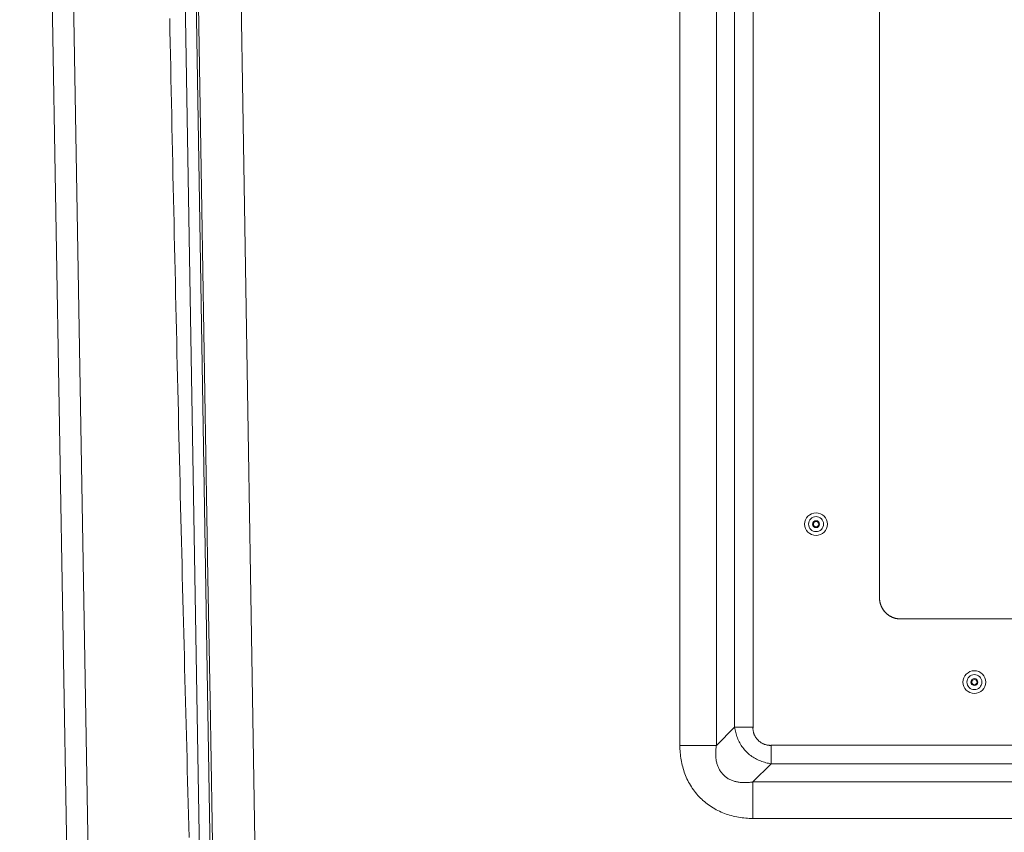
# Model space of a CAD drawing. Units: inches. Extents: x -119 to 144, y -137 to 39.
# Drawn here: x 69 to 80, y -32 to -23 of the extents above; entities that cross this region are included whole.
import ezdxf

# ---------------------------------------------------------------- set-up
doc = ezdxf.new("R2010")
doc.units = ezdxf.units.IN
doc.header["$MEASUREMENT"] = 0
doc.layers.add('ACAD_LAYER_0 [1.2]', color=7, linetype='Continuous', lineweight=0)
doc.layers.add('Unnamed [1]', color=7, linetype='Continuous', lineweight=0)

msp = doc.modelspace()

# ---------------------------------------------------------------- linework, layer by layer
at = {"layer": 'ACAD_LAYER_0 [1.2]', "color": 18, "linetype": 'Continuous', "lineweight": 0, "true_color": 0x000000}
for p, q in [((76.40701, -31.4349), (76.407, 31.40774)), ((76.84144, -31.4349), (76.84143, 31.40774)), ((77.05669, -31.2184), (77.05669, -0.22358)), ((77.27552, -31.2184), (77.27552, -0.22358)), ((78.77564, -29.68845), (78.77552, -29.68336)), ((79.02552, -29.93336), (101.5006, -29.93336)), ((79.059, -29.93336), (101.50775, -29.93326)), ((77.05669, -31.2184), (76.84144, -31.4349)), ((77.05669, -31.2184), (77.27552, -31.2184)), ((76.40701, -31.4349), (76.84144, -31.4349)), ((77.49048, -31.65219), (77.49048, -31.43336)), ((103.03564, -31.43336), (77.49048, -31.43336)), ((77.49048, -31.65219), (77.27398, -31.86745)), ((103.03564, -31.65219), (77.49048, -31.65219)), ((77.27398, -32.30187), (77.27398, -31.86745)), ((103.25215, -31.86745), (77.27398, -31.86745)), ((103.25215, -32.30187), (77.27398, -32.30187))]:
    msp.add_line(p, q, dxfattribs=at)
at = {"layer": 'ACAD_LAYER_0 [1.2]', "color": 18, "linetype": 'Continuous', "lineweight": 0, "true_color": 0x000000, "extrusion": (0, 0, -1)}
for points in [[(-78.77552, -4.95854), (-78.77552, -7.43103), (-78.77552, -9.90351), (-78.77552, -12.37599), (-78.77552, -14.84847), (-78.77552, -17.32095), (-78.77552, -19.79343), (-78.77552, -22.26592), (-78.77552, -24.7384), (-78.77552, -27.21088), (-78.77552, -29.68336)], [(-78.77537, -29.68336), (-78.77541, -29.32863), (-78.77569, -28.97261), (-78.77564, -28.6164), (-78.77549, -28.26004), (-78.77539, -27.90356), (-78.77535, -27.54694), (-78.77536, -27.1902), (-78.7754, -26.83332), (-78.77545, -26.4763), (-78.77551, -26.11915), (-78.77556, -25.76186), (-78.77561, -25.40443), (-78.77564, -25.04686), (-78.77567, -24.68916), (-78.77569, -24.33131), (-78.77571, -23.97333), (-78.77572, -23.6152), (-78.77572, -23.25694), (-78.77572, -22.89854), (-78.77571, -22.54)]]:
    msp.add_lwpolyline(points, dxfattribs=at)
at = {"layer": 'ACAD_LAYER_0 [1.2]', "color": 18, "linetype": 'Continuous', "lineweight": 0, "true_color": 0x000000}
for points in [[(78.77552, -29.68336), (78.7761, -29.70048), (78.77781, -29.71728), (78.7806, -29.73374), (78.78445, -29.74982), (78.78932, -29.76547), (78.79517, -29.78067), (78.80196, -29.79537), (78.80966, -29.80954), (78.81822, -29.82314), (78.82761, -29.83613), (78.8378, -29.84847), (78.84875, -29.86014), (78.86041, -29.87108), (78.87276, -29.88127), (78.88575, -29.89066), (78.89934, -29.89923), (78.91351, -29.90692), (78.92821, -29.91371), (78.94341, -29.91956), (78.95906, -29.92443), (78.97514, -29.92828), (78.9916, -29.93108), (79.00841, -29.93278), (79.02552, -29.93336)], [(79.02552, -29.93336), (79.0203, -29.9333), (79.01512, -29.93314), (79.00999, -29.93287), (79.0049, -29.9325), (78.99987, -29.93203), (78.9949, -29.93146), (78.98998, -29.93081), (78.98513, -29.93008), (78.98034, -29.92927), (78.97563, -29.92838), (78.97099, -29.92742), (78.96643, -29.92638), (78.96193, -29.92528), (78.95748, -29.92409), (78.95307, -29.92282), (78.94867, -29.92145), (78.94428, -29.91997), (78.93987, -29.91839), (78.93543, -29.91669), (78.93095, -29.91487), (78.92642, -29.91291), (78.92181, -29.91082), (78.91711, -29.90858), (78.91233, -29.90619), (78.90748, -29.90363), (78.90256, -29.90091), (78.89758, -29.898), (78.89255, -29.89491), (78.88747, -29.89162), (78.88235, -29.88812), (78.87721, -29.8844), (78.87204, -29.88047), (78.86685, -29.8763), (78.86173, -29.87193), (78.85675, -29.86742), (78.85193, -29.8628), (78.84727, -29.8581), (78.84278, -29.85335), (78.83848, -29.84858), (78.83438, -29.84383), (78.83049, -29.83912), (78.82682, -29.83449), (78.82338, -29.82996), (78.82018, -29.82557), (78.81723, -29.82134), (78.81451, -29.81727), (78.81201, -29.81334), (78.8097, -29.80954), (78.80757, -29.80584), (78.8056, -29.80225), (78.80377, -29.79874), (78.80206, -29.79529), (78.80045, -29.79191), (78.79893, -29.78856), (78.79747, -29.78525), (78.79607, -29.78194), (78.7947, -29.77866), (78.79339, -29.77538), (78.79212, -29.77212), (78.79091, -29.76887), (78.78974, -29.76564), (78.78862, -29.76242), (78.78755, -29.75921), (78.78654, -29.75602), (78.78557, -29.75284), (78.78466, -29.74968), (78.78381, -29.74654), (78.783, -29.74341), (78.78224, -29.74031), (78.78154, -29.73722), (78.78088, -29.73416), (78.78027, -29.73113), (78.7797, -29.72813), (78.77918, -29.72516), (78.7787, -29.72223), (78.77826, -29.71934), (78.77786, -29.71648), (78.7775, -29.71367), (78.77718, -29.71091), (78.77689, -29.7082), (78.77664, -29.70556), (78.77641, -29.70299), (78.77622, -29.7005), (78.77606, -29.6981), (78.77592, -29.69578), (78.77582, -29.69357), (78.77573, -29.69147), (78.77567, -29.68948)], [(77.05669, -31.2184), (77.05914, -31.23446), (77.06207, -31.2505), (77.06547, -31.26651), (77.06936, -31.28247), (77.07373, -31.29834), (77.07858, -31.31411), (77.08391, -31.32975), (77.08973, -31.34524), (77.09604, -31.36056), (77.10283, -31.37567), (77.11012, -31.39057), (77.1179, -31.40522), (77.12617, -31.41961), (77.13494, -31.4337), (77.14421, -31.44748), (77.15397, -31.46093), (77.16421, -31.47402), (77.17491, -31.48675), (77.18606, -31.4991), (77.19764, -31.51106), (77.20963, -31.52262), (77.22201, -31.53376), (77.23476, -31.54448), (77.24787, -31.55475), (77.26133, -31.56457), (77.2751, -31.57392), (77.28918, -31.58279), (77.30354, -31.59117), (77.31817, -31.59905), (77.33306, -31.6064), (77.34817, -31.61323), (77.36349, -31.61953), (77.379, -31.62532), (77.39466, -31.63061), (77.41045, -31.63539), (77.42635, -31.63969), (77.44233, -31.64352), (77.45836, -31.64687), (77.47442, -31.64975), (77.49048, -31.65219)], [(77.27552, -31.2184), (77.27496, -31.22449), (77.27464, -31.23058), (77.27457, -31.23668), (77.27474, -31.24277), (77.27514, -31.24886), (77.27576, -31.25493), (77.2766, -31.26099), (77.27765, -31.26702), (77.27891, -31.27302), (77.28037, -31.27899), (77.28203, -31.28491), (77.28387, -31.2908), (77.28589, -31.29662), (77.28809, -31.3024), (77.29046, -31.30811), (77.29299, -31.31375), (77.29568, -31.31932), (77.29851, -31.32481), (77.3015, -31.33022), (77.30462, -31.33553), (77.30787, -31.34076), (77.31127, -31.34587), (77.31482, -31.35087), (77.31853, -31.35575), (77.32239, -31.3605), (77.3264, -31.36513), (77.33054, -31.36964), (77.33482, -31.37401), (77.33923, -31.37825), (77.34377, -31.38235), (77.34843, -31.38631), (77.35321, -31.39013), (77.3581, -31.3938), (77.3631, -31.39733), (77.3682, -31.4007), (77.3734, -31.40393), (77.37869, -31.40699), (77.38407, -31.4099), (77.38954, -31.41264), (77.39509, -31.41522), (77.40071, -31.41763), (77.4064, -31.41988), (77.41216, -31.42195), (77.41798, -31.42385), (77.42386, -31.42559), (77.42978, -31.42717), (77.43575, -31.4286), (77.44176, -31.42989), (77.4478, -31.43104), (77.45387, -31.43204), (77.45996, -31.43288), (77.46607, -31.43352), (77.47218, -31.43391), (77.47829, -31.43404), (77.48439, -31.43387), (77.49048, -31.43336)], [(76.40701, -31.4349), (76.40761, -31.45636), (76.40858, -31.47782), (76.40994, -31.49927), (76.4117, -31.52069), (76.41386, -31.54207), (76.41643, -31.56341), (76.41942, -31.58469), (76.42284, -31.6059), (76.4267, -31.62703), (76.43101, -31.64805), (76.43578, -31.66898), (76.44101, -31.68978), (76.44672, -31.71045), (76.45292, -31.73097), (76.4596, -31.75135), (76.46679, -31.77155), (76.47452, -31.79157), (76.48278, -31.81139), (76.49158, -31.83099), (76.50091, -31.85036), (76.51076, -31.86948), (76.52112, -31.88834), (76.53197, -31.90692), (76.54332, -31.92519), (76.55514, -31.94316), (76.56744, -31.9608), (76.58019, -31.9781), (76.5934, -31.99503), (76.60705, -32.01159), (76.62114, -32.02776), (76.63565, -32.04353), (76.65057, -32.05887), (76.6659, -32.07377), (76.68162, -32.08823), (76.69773, -32.10225), (76.7142, -32.11581), (76.73104, -32.12892), (76.74822, -32.14157), (76.76574, -32.15376), (76.78358, -32.16548), (76.80173, -32.17673), (76.82018, -32.1875), (76.83893, -32.1978), (76.85794, -32.20761), (76.87723, -32.21693), (76.89677, -32.22576), (76.91655, -32.2341), (76.93656, -32.24193), (76.95679, -32.24927), (76.97721, -32.2561), (76.99782, -32.26243), (77.01858, -32.26826), (77.03949, -32.2736), (77.06051, -32.27845), (77.08164, -32.2828), (77.10285, -32.28667), (77.12411, -32.29005), (77.14543, -32.29297), (77.1668, -32.29544), (77.1882, -32.29749), (77.20962, -32.29913), (77.23107, -32.3004), (77.25252, -32.30131), (77.27398, -32.30187)], [(76.84144, -31.4349), (76.83968, -31.44486), (76.8381, -31.45489), (76.83669, -31.46498), (76.83545, -31.47514), (76.8344, -31.48534), (76.83354, -31.49558), (76.83287, -31.50586), (76.8324, -31.51616), (76.83214, -31.52649), (76.83208, -31.53683), (76.83224, -31.54718), (76.83261, -31.55753), (76.83322, -31.56787), (76.83405, -31.5782), (76.83511, -31.5885), (76.83642, -31.59877), (76.83796, -31.60901), (76.83976, -31.6192), (76.84182, -31.62934), (76.84414, -31.63942), (76.84674, -31.64944), (76.84964, -31.65939), (76.85284, -31.66926), (76.85636, -31.67904), (76.86021, -31.68874), (76.8644, -31.69834), (76.86895, -31.70783), (76.87387, -31.71721), (76.87913, -31.72646), (76.88471, -31.73554), (76.89061, -31.74444), (76.89679, -31.75312), (76.90323, -31.76156), (76.90991, -31.76973), (76.91681, -31.77762), (76.92392, -31.78518), (76.93129, -31.79242), (76.93898, -31.79935), (76.94698, -31.80597), (76.95527, -31.81229), (76.96382, -31.8183), (76.97262, -31.824), (76.98165, -31.8294), (76.99088, -31.83449), (77.0003, -31.83928), (77.00988, -31.84376), (77.01962, -31.84795), (77.02948, -31.85183), (77.03945, -31.85542), (77.0495, -31.8587), (77.05962, -31.86169), (77.06979, -31.86438), (77.07999, -31.86677), (77.09019, -31.86886), (77.10041, -31.87069), (77.11065, -31.87226), (77.12092, -31.87358), (77.13121, -31.87466), (77.1415, -31.87551), (77.15181, -31.87613), (77.16211, -31.87652), (77.17241, -31.8767), (77.1827, -31.87665), (77.19298, -31.8764), (77.20323, -31.87594), (77.21346, -31.87529), (77.22366, -31.87444), (77.23382, -31.8734), (77.24393, -31.87217), (77.254, -31.87077), (77.26402, -31.86919), (77.27398, -31.86745)]]:
    msp.add_lwpolyline(points, dxfattribs=at)
for centre, radius, start, end in [((78.02243, -28.80836), 0.135, 0, 180), ((78.02243, -28.80836), 0.089, 0, 180), ((78.02243, -28.80836), 0.135, 180, 0), ((78.02243, -28.80836), 0.089, 180, 0), ((78.02243, -28.80836), 0.04125, 0, 180), ((78.02243, -28.80836), 0.04125, 180, 0), ((78.02243, -28.80836), 0.03125, 90, 180), ((78.02243, -28.80836), 0.03125, 180, 270), ((78.02243, -28.80836), 0.03125, 0, 90), ((78.02243, -28.80836), 0.03125, 270, 0), ((79.90052, -30.68336), 0.135, 0, 180), ((79.90052, -30.68336), 0.089, 0, 180), ((79.90052, -30.68336), 0.135, 180, 0), ((79.90052, -30.68336), 0.089, 180, 0), ((79.90052, -30.68336), 0.04125, 0, 180), ((79.90052, -30.68336), 0.04125, 180, 0), ((79.90052, -30.68336), 0.03125, 90, 180), ((79.90052, -30.68336), 0.03125, 180, 270), ((79.90052, -30.68336), 0.03125, 0, 90), ((79.90052, -30.68336), 0.03125, 270, 0)]:
    msp.add_arc(centre, radius, start, end, dxfattribs=at)
at = {"layer": 'Unnamed [1]', "color": 18, "linetype": 'Continuous', "lineweight": 0, "true_color": 0x000000}
for p, q in [((68.57668, 0.03929), (69.17668, -35.04071)), ((68.82669, 0.03759), (69.42629, -35.01919)), ((70.16755, -0.12326), (70.75175, -35.25714)), ((70.29527, -0.12753), (70.87949, -35.26122))]:
    msp.add_line(p, q, dxfattribs=at)
for points in [[(71.40976, -35.24406), (71.38603, -33.78487), (71.36231, -32.32568), (71.33858, -30.86649), (71.31486, -29.40729), (71.29113, -27.9481), (71.2674, -26.4889), (71.24367, -25.02971), (71.21993, -23.57052), (71.1962, -22.11132), (71.17247, -20.65213), (71.14873, -19.19294), (71.125, -17.73374), (71.10126, -16.27455), (71.07753, -14.81536), (71.0538, -13.35618), (71.03007, -11.89699), (71.00633, -10.43781), (70.9826, -8.97862), (70.95887, -7.51944), (70.93514, -6.06027)], [(70.90678, -35.26042), (70.88258, -33.80535), (70.85839, -32.35028), (70.83419, -30.89521), (70.81, -29.44014), (70.7858, -27.98507), (70.76161, -26.53001), (70.73741, -25.07493), (70.71322, -23.61986), (70.68902, -22.16478), (70.66482, -20.7097), (70.64063, -19.2546), (70.61643, -17.7995), (70.59224, -16.3444), (70.56804, -14.88928), (70.54384, -13.43415), (70.51965, -11.97901), (70.49545, -10.52385), (70.47125, -9.06869), (70.44706, -7.6135), (70.42286, -6.1583)], [(70.58674, -32.52663), (70.58311, -32.39325), (70.57948, -32.25956), (70.57587, -32.12563), (70.57226, -31.99152), (70.56867, -31.8573), (70.56508, -31.72305), (70.56152, -31.58881), (70.55796, -31.45466), (70.55443, -31.32061), (70.55091, -31.18661), (70.5474, -31.05257), (70.5439, -30.91841), (70.5404, -30.78406), (70.53692, -30.64943), (70.53344, -30.51451), (70.52996, -30.37928), (70.52649, -30.24376), (70.52302, -30.10796), (70.51956, -29.97189), (70.51611, -29.83554), (70.51267, -29.69894), (70.50923, -29.56208), (70.50579, -29.42498), (70.50237, -29.28765), (70.49895, -29.15009), (70.49554, -29.0123), (70.49214, -28.8743), (70.48875, -28.7361), (70.48537, -28.5977), (70.48199, -28.45911), (70.47863, -28.32034), (70.47527, -28.18139), (70.47193, -28.04228), (70.46859, -27.90301), (70.46527, -27.76359), (70.46196, -27.62403), (70.45865, -27.48433), (70.45536, -27.34451), (70.45208, -27.20455), (70.44881, -27.06446), (70.44555, -26.92425), (70.44231, -26.78391), (70.43907, -26.64344), (70.43585, -26.50285), (70.43264, -26.36213), (70.42944, -26.2213), (70.42625, -26.08033), (70.42307, -25.93925), (70.41991, -25.79805), (70.41676, -25.65672), (70.41361, -25.51528), (70.41048, -25.37372), (70.40737, -25.23205), (70.40426, -25.09025), (70.40117, -24.94834), (70.39809, -24.80632), (70.39502, -24.66419), (70.39196, -24.52194), (70.38891, -24.37958), (70.38588, -24.23711), (70.38286, -24.09453), (70.37985, -23.95184), (70.37685, -23.80904), (70.37387, -23.66613), (70.37089, -23.52312), (70.36793, -23.38001), (70.36499, -23.23679), (70.36205, -23.09346), (70.35913, -22.95003), (70.35622, -22.80651)]]:
    msp.add_lwpolyline(points, dxfattribs=at)

doc.saveas('drawing.dxf')
